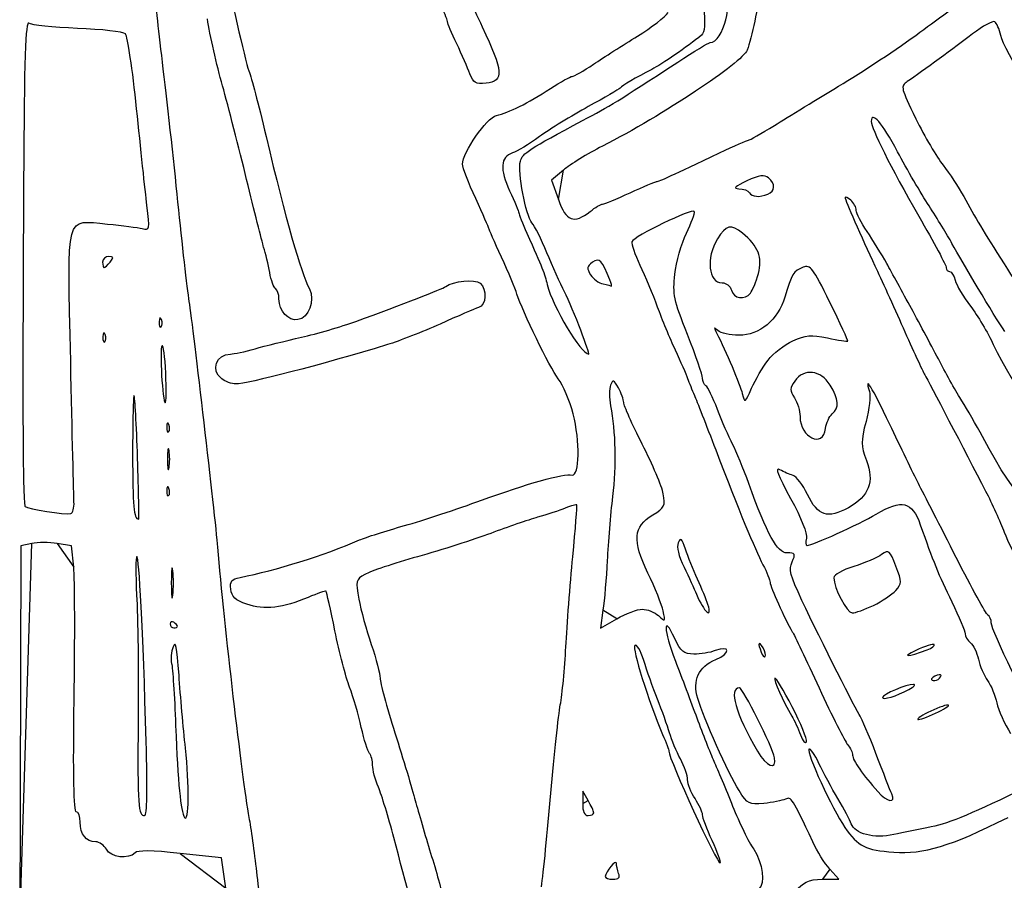
# Model space of a CAD drawing. Extents: x 20 to 2395, y 12 to 1783.
# Drawn here: x 1528 to 1738, y 329 to 512 of the extents above; entities that cross this region are included whole.
import ezdxf

# ---------------------------------------------------------------- set-up
doc = ezdxf.new("R2010")
doc.units = 0
doc.layers.get('0').update_dxf_attribs({"linetype": 'CONTINUOUS'})

msp = doc.modelspace()

# ---------------------------------------------------------------- linework, layer by layer
at = {"color": 7}
for points in [[(1643.69024, 480.0352), (1641.11912, 477.8888), (1642.60944, 473.74448)], [(1687.31816, 474.88328), (1687.31816, 474.88328)], [(1546.9836, 460.39768), (1546.9836, 460.39768)], [(1653.60144, 456.59752), (1653.60144, 456.59752)], [(1683.60248, 453.79768), (1683.60248, 453.79768)], [(1557.93016, 448.14768), (1557.93008, 448.14768)], [(1647.40584, 445.86152), (1647.40584, 445.86152)], [(1545.93016, 444.94768), (1545.93008, 444.94768)], [(1687.35024, 439.4828), (1687.35024, 439.4828)], [(1558.84488, 436.75696), (1558.84488, 436.75696)], [(1570.7836, 435.5136), (1570.7836, 435.5136)], [(1559.53016, 425.74768), (1559.53008, 425.74768)], [(1699.63088, 424.94624), (1699.63112, 424.94624)], [(1559.54816, 420.19768), (1559.54816, 420.19768)], [(1552.8372, 418.59768), (1552.8372, 418.59768)], [(1559.53016, 412.14768), (1559.53008, 412.14768)], [(1539.27, 409.27576), (1539.27, 409.27576)], [(1530.26712, 400.41536), (1527.91584, 399.89896), (1527.6884, 318.948)], [(1539.20912, 395.348), (1538.76656, 399.896), (1535.69248, 400.41536)], [(1560.36232, 394.59768), (1560.36232, 394.59768)], [(1674.52168, 387.39768), (1674.52168, 387.39768)], [(1709.82544, 387.21784), (1709.82528, 387.21784)], [(1652.13216, 386.18408), (1651.57216, 382.37048), (1655.07768, 384.37448)], [(1660.52032, 386.38808), (1660.52064, 386.38808)], [(1561.3836, 382.75048), (1561.3836, 382.75048)], [(1686.28128, 378.13768), (1686.28128, 378.13768)], [(1721.29456, 377.72688), (1721.29456, 377.72688)], [(1724.17792, 371.98848), (1724.17792, 371.98848)], [(1717.3836, 369.26536), (1717.3836, 369.26536)], [(1692.50888, 365.55392), (1692.50888, 365.55392)], [(1725.7836, 365.74608), (1725.7836, 365.74608)], [(1554.68032, 358.19768), (1554.68048, 358.19768)], [(1563.06064, 356.79768), (1563.06064, 356.79768)], [(1688.73656, 354.73264), (1688.73656, 354.73264)], [(1648.9836, 345.59768), (1647.84032, 347.59768), (1647.81232, 344.99768)], [(1713.75, 346.99768), (1713.75, 346.99768)], [(1650.15568, 342.99768), (1650.15528, 342.99768)], [(1675.418, 337.04768), (1675.418, 337.04768)], [(1571.63712, 326.88152), (1570.76352, 333.36304), (1561.95088, 334.3188)], [(1655.4692, 330.06312), (1655.4692, 330.06312)], [(1698.98624, 328.79768), (1702.48296, 328.79768), (1700.52464, 330.99768)]]:
    msp.add_lwpolyline(points, close=True, dxfattribs=at)
for points in [[(1618.9836, 511.59448), (1618.9836, 512.10496), (1617.0896, 516.42256), (1613.56664, 523.94312)], [(1621.40952, 521.60016), (1621.98448, 520.06016), (1624.21784, 515.10192), (1626.37248, 510.58176)], [(1572.3432, 519.98848), (1572.15304, 519.47096), (1575.80424, 503.23784), (1576.56912, 501.20016)], [(1720.5836, 510.01064), (1724.7636, 513.14576), (1730.5236, 517.27656), (1733.3836, 519.19032)], [(1556.686, 517.146), (1556.5224, 516.9952), (1557.14984, 510.64568), (1558.0804, 503.036)], [(1674.97048, 507.19768), (1677.76336, 507.19768), (1680.16568, 516.42072), (1677.8692, 518.32664)], [(1685.3836, 517.94848), (1685.3836, 515.5044), (1683.89688, 508.14376), (1682.88952, 505.60024)], [(1673.65152, 515.0008), (1673.98008, 511.23864), (1673.82912, 509.36384), (1673.1532, 508.8112)], [(1659.4924, 508.58344), (1662.51256, 510.44416), (1665.44696, 512.71064), (1666.01328, 513.62016)], [(1529.64048, 511.34176), (1528.91976, 511.92056), (1528.65472, 503.92976), (1528.51656, 477.4484)], [(1539.99552, 510.23904), (1534.81896, 510.42896), (1530.1592, 510.9252), (1529.64048, 511.34176)], [(1570.96256, 498.00016), (1569.72376, 502.40016), (1568.26768, 508.8192), (1567.72672, 512.2648)], [(1620.93688, 506.95064), (1619.86256, 509.23336), (1618.9836, 511.32312), (1618.9836, 511.59448)], [(1626.37248, 510.58176), (1630.88736, 501.11048), (1631.03488, 498.9208), (1627.18312, 498.54944)], [(1735.70728, 511.64736), (1735.29304, 511.90344), (1733.1672, 510.73752), (1730.98328, 509.05656)], [(1736.99392, 508.75312), (1736.70056, 510.08896), (1736.1216, 511.39136), (1735.70728, 511.64736)], [(1550.2444, 509.05688), (1549.78408, 509.5172), (1545.17208, 510.0492), (1539.99552, 510.23904)], [(1552.63368, 493.1088), (1551.77992, 501.41992), (1550.70472, 508.59656), (1550.2444, 509.05688)], [(1650.11168, 502.60024), (1652.25088, 504.03024), (1656.47224, 506.72264), (1659.4924, 508.58344)], [(1673.1532, 508.8112), (1670.08024, 506.2988), (1664.65864, 502.55008), (1662.5836, 501.50304)], [(1703.3836, 498.51192), (1708.6636, 501.7012), (1716.4036, 506.8756), (1720.5836, 510.01064)], [(1730.98328, 509.05656), (1727.21432, 506.1556), (1720.3736, 501.15864), (1717.05696, 498.88368)], [(1754.63208, 480.80024), (1746.38888, 491.7672), (1737.7004, 505.53672), (1736.99392, 508.75312)], [(1623.7364, 500.54944), (1623.27096, 501.78736), (1622.0112, 504.66784), (1620.93688, 506.95064)], [(1668.09448, 503.07216), (1671.56544, 505.3412), (1674.6596, 507.19768), (1674.97048, 507.19768)], [(1682.88952, 505.60024), (1681.84704, 502.968), (1664.82704, 491.6804), (1652.02248, 485.1292)], [(1558.0804, 503.036), (1559.01096, 495.42624), (1560.49712, 482.00016), (1561.38296, 473.20016)], [(1645.58464, 500.00024), (1645.93528, 500.00024), (1647.97248, 501.17024), (1650.11168, 502.60024)], [(1647.7836, 490.5788), (1653.64624, 493.68368), (1655.11128, 494.5848), (1668.09448, 503.07216)], [(1576.56912, 501.20016), (1577.20448, 499.50736), (1578.5308, 494.4724), (1580.2568, 487.20016)], [(1627.18312, 498.54944), (1624.9612, 498.3352), (1624.45936, 498.62624), (1623.7364, 500.54944)], [(1640.91384, 497.40024), (1643.13216, 498.83024), (1645.234, 500.00024), (1645.58464, 500.00024)], [(1662.5836, 501.50304), (1659.09896, 499.74472), (1656.24264, 498.06904), (1655.7836, 497.51384)], [(1576.10392, 478.00016), (1574.51488, 484.60016), (1572.20128, 493.60016), (1570.96256, 498.00016)], [(1688.70328, 489.55672), (1691.49744, 491.2928), (1698.1036, 495.32264), (1703.3836, 498.51192)], [(1717.05696, 498.88368), (1715.58832, 497.87632), (1715.65824, 497.57576), (1718.89536, 490.98)], [(1629.3836, 491.67032), (1632.08608, 492.29672), (1636.06168, 494.27232), (1640.91384, 497.40024)], [(1655.7836, 497.51384), (1655.5636, 497.24768), (1652.5036, 495.468), (1648.9836, 493.55896)], [(1554.83768, 472.54288), (1554.47936, 475.54304), (1553.48752, 484.79768), (1552.63368, 493.1088)], [(1622.1836, 481.28336), (1622.1836, 483.7936), (1627.31048, 491.18976), (1629.3836, 491.67032)], [(1648.9836, 493.55896), (1645.4636, 491.64992), (1640.77816, 488.76872), (1638.57144, 487.15632)], [(1714.9836, 483.9248), (1711.706, 490.08232), (1709.3836, 492.77376), (1709.3836, 490.4148)], [(1634.50568, 481.91688), (1634.94016, 483.5932), (1636.43664, 484.56944), (1647.7836, 490.5788)], [(1683.14848, 486.40024), (1683.40944, 486.40024), (1685.90912, 487.82064), (1688.70328, 489.55672)], [(1709.3836, 490.4148), (1709.3836, 488.83344), (1713.42192, 480.78136), (1719.51336, 470.2168)], [(1718.89536, 490.98), (1720.74624, 487.20888), (1723.35952, 482.74576), (1724.7028, 481.06184)], [(1580.2568, 487.20016), (1584.51744, 469.24864), (1587.59904, 458.39832), (1589.49296, 454.67904)], [(1638.57144, 487.15632), (1636.36472, 485.544), (1633.7936, 483.98176), (1632.85784, 483.68472)], [(1677.02888, 483.7084), (1680.13376, 485.18888), (1682.8876, 486.40024), (1683.14848, 486.40024)], [(1632.85784, 483.68472), (1630.24928, 482.8568), (1630.0412, 480.19968), (1632.22352, 475.58664)], [(1652.02248, 485.1292), (1648.85384, 483.508), (1645.10432, 481.21576), (1643.69024, 480.0352)], [(1663.5868, 477.60024), (1664.0864, 477.60024), (1666.90952, 478.88312), (1677.02888, 483.7084)], [(1721.70728, 472.37968), (1719.98928, 475.00976), (1716.9636, 480.20504), (1714.9836, 483.9248)], [(1624.9836, 473.9452), (1623.4436, 477.2792), (1622.1836, 480.58136), (1622.1836, 481.28336)], [(1636.97016, 468.79768), (1635.66784, 470.28024), (1633.91208, 479.6268), (1634.50568, 481.91688)], [(1724.7028, 481.06184), (1726.04608, 479.378), (1728.02216, 476.38024), (1729.09408, 474.40024)], [(1687.43704, 478.35328), (1686.53536, 479.1016), (1685.55296, 478.96608), (1682.83704, 477.71864)], [(1528.51656, 477.4484), (1528.25888, 428.07048), (1528.35104, 408.7636), (1528.84672, 408.26792)], [(1579.73992, 463.60016), (1579.32912, 464.92016), (1577.69288, 471.40016), (1576.10392, 478.00016)], [(1657.91, 475.20024), (1660.76192, 476.52024), (1663.31648, 477.60024), (1663.5868, 477.60024)], [(1682.83704, 477.71864), (1680.28288, 476.54552), (1679.84, 476.11496), (1681.1364, 476.06512)], [(1687.31816, 474.88328), (1688.89408, 475.488), (1688.9492, 477.09832), (1687.43704, 478.35328)], [(1632.22352, 475.58664), (1633.30152, 473.30776), (1634.1836, 471.20408), (1634.1836, 470.91176)], [(1652.05424, 472.78248), (1652.42304, 472.79208), (1655.05816, 473.88024), (1657.91, 475.20024)], [(1681.1364, 476.06512), (1682.1004, 476.02832), (1683.11168, 475.63768), (1683.3836, 475.19768)], [(1683.3836, 475.19768), (1683.9444, 474.29032), (1685.45776, 474.16936), (1687.31816, 474.88328)], [(1561.38296, 473.20016), (1562.2688, 464.40016), (1563.35552, 454.86016), (1563.79792, 452.00016)], [(1627.7836, 467.60024), (1627.7836, 467.756), (1626.5236, 470.6112), (1624.9836, 473.9452)], [(1642.60944, 473.74448), (1644.2832, 469.08976), (1645.90624, 468.48024), (1649.3836, 471.20024)], [(1649.3836, 471.20024), (1650.4836, 472.06064), (1651.68536, 472.77264), (1652.05424, 472.78248)], [(1704.9836, 473.59768), (1704.3236, 474.14544), (1703.7836, 474.41432), (1703.7836, 474.1952)], [(1703.7836, 474.1952), (1703.7836, 473.67976), (1707.2592, 465.73536), (1710.16992, 459.59768)], [(1706.1836, 471.44384), (1706.1836, 472.08072), (1705.6436, 473.04992), (1704.9836, 473.59768)], [(1729.09408, 474.40024), (1731.46024, 470.02952), (1733.39272, 466.80536), (1737.69928, 460.04344)], [(1538.56624, 439.2136), (1537.87504, 471.55824), (1537.27784, 469.32584), (1546.40488, 468.51624)], [(1553.83648, 467.54584), (1555.43376, 467.10344), (1555.46744, 467.27144), (1554.83768, 472.54288)], [(1634.1836, 470.91176), (1634.1836, 470.61944), (1634.94552, 468.67416), (1635.87672, 466.58896)], [(1671.62376, 471.1904), (1671.32104, 471.98944), (1658.68208, 465.88976), (1658.30592, 464.76312)], [(1669.93664, 466.56128), (1670.99672, 468.75864), (1671.75592, 470.84176), (1671.62376, 471.1904)], [(1708.47416, 466.94184), (1707.21432, 468.78112), (1706.1836, 470.80704), (1706.1836, 471.44384)], [(1726.59112, 464.39768), (1725.62304, 466.15768), (1723.42528, 469.7496), (1721.70728, 472.37968)], [(1546.40488, 468.51624), (1549.5832, 468.23432), (1552.92736, 467.79768), (1553.83648, 467.54584)], [(1640.16424, 462.39768), (1638.98728, 465.25768), (1637.54992, 468.13768), (1636.97016, 468.79768)], [(1681.8836, 466.57992), (1679.43544, 468.5704), (1678.36376, 468.33176), (1676.5748, 465.39768)], [(1719.51336, 470.2168), (1722.742, 464.61736), (1725.3836, 459.66736), (1725.3836, 459.2168)], [(1630.47736, 461.45864), (1628.99576, 464.6808), (1627.7836, 467.44448), (1627.7836, 467.60024)], [(1635.87672, 466.58896), (1639.18664, 459.17704), (1639.66704, 457.96976), (1640.25064, 455.59768)], [(1667.47304, 457.826), (1667.768, 460.43304), (1668.87664, 464.364), (1669.93664, 466.56128)], [(1685.28232, 457.96568), (1686.22856, 461.4308), (1685.29032, 463.81056), (1681.8836, 466.57992)], [(1712.67416, 460.11048), (1711.62392, 462.02848), (1709.73392, 465.10256), (1708.47416, 466.94184)], [(1658.30592, 464.76312), (1658.1532, 464.30576), (1658.92376, 462.0564), (1660.01832, 459.76456)], [(1676.5748, 465.39768), (1674.0508, 461.258), (1674.5932, 455.99768), (1677.54408, 455.99768)], [(1737.83672, 445.59768), (1735.4828, 449.20064), (1728.86344, 460.26664), (1726.59112, 464.39768)], [(1581.02592, 458.19136), (1580.72944, 459.84616), (1580.15072, 462.28016), (1579.73992, 463.60016)], [(1643.902, 454.06152), (1643.0232, 455.7864), (1641.3412, 459.53768), (1640.16424, 462.39768)], [(1546.68152, 461.59768), (1545.96768, 461.59768), (1545.3836, 461.05768), (1545.3836, 460.39768)], [(1545.3836, 460.39768), (1545.3836, 459.73768), (1545.51952, 459.19768), (1545.68568, 459.19768)], [(1545.68568, 459.19768), (1545.85176, 459.19768), (1546.43584, 459.73768), (1546.9836, 460.39768)], [(1546.9836, 460.39768), (1547.79928, 461.38048), (1547.74456, 461.59768), (1546.68152, 461.59768)], [(1633.78696, 453.60024), (1633.44824, 454.70024), (1631.95896, 458.23656), (1630.47736, 461.45864)], [(1649.8936, 460.37904), (1648.69104, 459.49968), (1648.63232, 459.09776), (1649.50272, 457.704)], [(1653.60144, 456.59752), (1652.01072, 460.78416), (1651.358, 461.44984), (1649.8936, 460.37904)], [(1717.9312, 450.51048), (1716.09, 453.87256), (1713.72432, 458.19256), (1712.67416, 460.11048)], [(1582.27424, 454.74408), (1581.88408, 454.9852), (1581.32232, 456.53648), (1581.02592, 458.19136)], [(1660.01832, 459.76456), (1661.11288, 457.4728), (1662.78232, 453.47536), (1663.72824, 450.88144)], [(1683.60248, 453.79768), (1684.05056, 454.34768), (1684.80656, 456.22328), (1685.28232, 457.96568)], [(1694.81568, 459.29216), (1692.82288, 458.55496), (1692.34888, 457.78424), (1690.9192, 452.95608)], [(1700.55728, 451.81616), (1696.90984, 459.25104), (1696.42192, 459.88632), (1694.81568, 459.29216)], [(1710.16992, 459.59768), (1711.42184, 456.95768), (1714.11776, 451.01768), (1716.1608, 446.39768)], [(1725.3836, 459.2168), (1725.3836, 458.76632), (1725.70456, 458.39768), (1726.09688, 458.39768)], [(1726.09688, 458.39768), (1726.4892, 458.39768), (1727.02, 457.56144), (1727.27656, 456.53928)], [(1737.69928, 460.04344), (1741.8136, 453.58328), (1742.70592, 452.0644), (1743.75248, 449.73968)], [(1618.5836, 455.21616), (1620.22096, 456.35968), (1624.8276, 456.79344), (1625.89816, 455.90496)], [(1625.89816, 455.90496), (1627.46192, 454.60712), (1627.25824, 451.23752), (1625.5836, 450.70256)], [(1649.50272, 457.704), (1650.06616, 456.80192), (1651.25984, 455.91792), (1652.15536, 455.7396)], [(1653.95848, 455.30648), (1654.05472, 455.24648), (1653.89368, 455.82752), (1653.60144, 456.59752)], [(1670.16016, 444.95392), (1667.22416, 452.36072), (1666.98456, 453.50848), (1667.47304, 457.826)], [(1677.54408, 455.99768), (1678.46056, 455.99768), (1679.31048, 455.32032), (1679.55184, 454.39768)], [(1727.27656, 456.53928), (1727.53312, 455.5172), (1728.99968, 453.03512), (1730.5356, 451.0236)], [(1583.00896, 452.55296), (1582.99536, 453.51696), (1582.66432, 454.50304), (1582.27424, 454.74408)], [(1589.49296, 454.67904), (1590.74936, 452.21192), (1589.35688, 448.47328), (1587.05592, 448.136)], [(1599.3836, 447.76264), (1609.47368, 451.42696), (1617.76872, 454.64712), (1618.5836, 455.21616)], [(1640.25064, 455.59768), (1641.41656, 450.85856), (1647.43272, 440.79768), (1649.10064, 440.79768)], [(1647.40584, 445.86152), (1646.35752, 448.64672), (1644.7808, 452.33672), (1643.902, 454.06152)], [(1652.15536, 455.7396), (1653.05088, 455.56128), (1653.86232, 455.3664), (1653.95848, 455.30648)], [(1679.55184, 454.39768), (1680.01944, 452.60952), (1682.35272, 452.26384), (1683.60248, 453.79768)], [(1563.79792, 452.00016), (1564.66352, 446.40352), (1569.3396, 406.19632), (1569.892, 399.60016)], [(1587.05592, 448.136), (1584.9804, 447.83184), (1583.04688, 449.94208), (1583.00896, 452.55296)], [(1642.60336, 435.52456), (1640.71904, 438.01664), (1634.932, 449.88128), (1633.78696, 453.60024)], [(1690.9192, 452.95608), (1689.474, 448.07568), (1685.53504, 444.79768), (1681.11576, 444.79768)], [(1704.36352, 443.53128), (1704.46248, 443.61904), (1702.74968, 447.3472), (1700.55728, 451.81616)], [(1625.5836, 450.70256), (1624.8136, 450.45664), (1621.1236, 448.88288), (1617.3836, 447.20544)], [(1663.72824, 450.88144), (1664.67424, 448.28744), (1666.3796, 444.14744), (1667.518, 441.68144)], [(1723.97528, 439.19768), (1722.49224, 442.05768), (1719.7724, 447.14848), (1717.9312, 450.51048)], [(1730.5356, 451.0236), (1732.07152, 449.01208), (1734.258, 445.33352), (1735.3944, 442.84904)], [(1557.44672, 447.66432), (1557.41232, 446.82104), (1557.60112, 446.34848), (1557.86696, 446.61432)], [(1557.93008, 448.14768), (1557.67472, 448.78584), (1557.48512, 448.59632), (1557.44672, 447.66432)], [(1557.86696, 446.61432), (1558.1328, 446.88016), (1558.1612, 447.57016), (1557.93016, 448.14768)], [(1587.7836, 444.37608), (1591.0836, 445.12024), (1596.3036, 446.64416), (1599.3836, 447.76264)], [(1545.93008, 444.94768), (1545.67472, 445.58584), (1545.48512, 445.39632), (1545.44672, 444.46432)], [(1617.3836, 447.20544), (1613.6436, 445.528), (1608.6036, 443.55288), (1606.1836, 442.81624)], [(1649.10064, 440.79768), (1649.2168, 440.79768), (1648.45416, 443.0764), (1647.40584, 445.86152)], [(1676.64952, 445.79768), (1675.78504, 446.61776), (1675.74392, 446.50984), (1676.42096, 445.19768)], [(1681.11576, 444.79768), (1679.23904, 444.79768), (1677.22928, 445.24768), (1676.64952, 445.79768)], [(1716.1608, 446.39768), (1718.20384, 441.77768), (1720.2804, 437.27768), (1720.77536, 436.39768)], [(1545.44672, 444.46432), (1545.41232, 443.62104), (1545.60112, 443.14848), (1545.86696, 443.41432)], [(1545.86696, 443.41432), (1546.1328, 443.68016), (1546.1612, 444.37016), (1545.93016, 444.94768)], [(1577.89176, 441.9116), (1580.03224, 442.52304), (1584.4836, 443.632), (1587.7836, 444.37608)], [(1673.3836, 435.65712), (1673.3836, 436.29784), (1671.93304, 440.48144), (1670.16016, 444.95392)], [(1676.42096, 445.19768), (1678.3044, 441.54752), (1681.37768, 434.29968), (1681.86448, 432.36032)], [(1687.35024, 439.4828), (1688.4724, 440.95408), (1690.854, 442.81776), (1692.64272, 443.62432)], [(1692.64272, 443.62432), (1695.41448, 444.87424), (1696.50712, 444.96384), (1700.0392, 444.23128)], [(1700.0392, 444.23128), (1702.31864, 443.75856), (1704.26456, 443.44352), (1704.36352, 443.53128)], [(1558.05856, 442.55696), (1557.49752, 441.95944), (1558.15728, 430.39768), (1558.7524, 430.39768)], [(1558.84488, 436.75696), (1558.7012, 440.25456), (1558.34736, 442.86456), (1558.05856, 442.55696)], [(1572.65176, 440.8), (1573.3932, 440.8), (1575.7512, 441.30024), (1577.89176, 441.9116)], [(1606.1836, 442.81624), (1591.9848, 438.49416), (1576.14096, 434.38864), (1573.80192, 434.42544)], [(1667.518, 441.68144), (1668.65648, 439.21536), (1669.85376, 436.47768), (1670.17872, 435.59768)], [(1735.3944, 442.84904), (1739.41056, 434.0688), (1749.17128, 421.36064), (1749.9968, 423.8372)], [(1539.27, 409.27576), (1539.2076, 410.5528), (1538.8908, 424.02488), (1538.56624, 439.2136)], [(1570.7836, 435.5136), (1568.36416, 437.35024), (1569.5832, 440.8), (1572.65176, 440.8)], [(1683.8484, 433.54336), (1684.65224, 435.3388), (1686.22808, 438.0116), (1687.35024, 439.4828)], [(1728.70328, 430.79768), (1727.58592, 432.55768), (1725.45832, 436.33768), (1723.97528, 439.19768)], [(1700.5924, 434.19792), (1698.63696, 437.40504), (1694.98424, 437.81152), (1693.04168, 435.03808)], [(1558.7524, 430.39768), (1558.94696, 430.39768), (1558.98856, 433.25936), (1558.84488, 436.75696)], [(1573.80192, 434.42544), (1572.91184, 434.43904), (1571.5536, 434.92912), (1570.7836, 435.5136)], [(1645.76896, 428.0568), (1645.05744, 430.80248), (1643.63296, 434.16296), (1642.60336, 435.52456)], [(1655.41312, 433.59768), (1654.4328, 435.35792), (1654.234, 435.42936), (1653.7544, 434.19384)], [(1670.17872, 435.59768), (1670.50368, 434.71768), (1671.15832, 433.09768), (1671.6336, 431.99768)], [(1674.08512, 434.05856), (1673.69928, 434.29696), (1673.3836, 435.01632), (1673.3836, 435.65712)], [(1693.04168, 435.03808), (1691.94824, 433.47696), (1691.94312, 433.0736), (1692.99608, 431.46624)], [(1713.32208, 425.79736), (1709.532, 433.76984), (1707.77368, 436.60952), (1708.97936, 432.81072)], [(1720.77536, 436.39768), (1721.69832, 434.7568), (1729.33768, 420.1688), (1733.76256, 411.59768)], [(1653.7544, 434.19384), (1653.45464, 433.42168), (1653.45952, 431.44168), (1653.7648, 429.79384)], [(1656.55528, 430.45128), (1656.54008, 431.08184), (1656.02568, 432.49768), (1655.41312, 433.59768)], [(1676.56112, 429.01128), (1675.5852, 431.5488), (1674.47104, 433.82008), (1674.08512, 434.05856)], [(1681.86448, 432.36032), (1682.37512, 430.32576), (1682.41968, 430.35232), (1683.8484, 433.54336)], [(1701.03112, 428.03736), (1702.60048, 429.33976), (1702.47432, 431.11136), (1700.5924, 434.19792)], [(1708.97936, 432.81072), (1709.25632, 431.93808), (1708.93216, 429.07368), (1708.25872, 426.44544)], [(1552.09664, 431.93104), (1551.92448, 432.11432), (1551.7836, 426.50432), (1551.7836, 419.46432)], [(1552.8372, 418.59768), (1552.60208, 425.74768), (1552.2688, 431.74768), (1552.09664, 431.93104)], [(1671.6336, 431.99768), (1672.1088, 430.89768), (1674.15288, 425.67768), (1676.176, 420.39768)], [(1692.99608, 431.46624), (1693.64912, 430.4696), (1694.18336, 428.67992), (1694.18336, 427.48904)], [(1733.09056, 423.19768), (1731.79496, 425.61768), (1729.82064, 429.03768), (1728.70328, 430.79768)], [(1653.7648, 429.79384), (1654.81344, 424.13944), (1654.95504, 417.19), (1654.16008, 410.39768)], [(1660.52816, 421.5536), (1658.35864, 425.8168), (1656.57088, 429.8208), (1656.55528, 430.45128)], [(1679.7724, 421.59768), (1678.98216, 423.13768), (1677.53704, 426.47384), (1676.56112, 429.01128)], [(1645.55528, 415.00968), (1647.146, 414.68568), (1647.27016, 422.26344), (1645.76896, 428.0568)], [(1694.18336, 427.48904), (1694.18336, 422.96016), (1699.13272, 420.64984), (1699.63088, 424.94624)], [(1699.63112, 424.94624), (1699.7672, 426.12024), (1700.3972, 427.51128), (1701.03112, 428.03736)], [(1708.25872, 426.44544), (1707.14416, 422.0948), (1707.15192, 421.34984), (1708.34592, 418.12824)], [(1559.04672, 425.26432), (1559.01232, 424.42104), (1559.20112, 423.94848), (1559.46696, 424.21432)], [(1559.53008, 425.74768), (1559.27472, 426.38584), (1559.08512, 426.19632), (1559.04672, 425.26432)], [(1559.46696, 424.21432), (1559.7328, 424.48016), (1559.7612, 425.17016), (1559.53016, 425.74768)], [(1719.4496, 413.19736), (1718.32808, 415.39736), (1715.57072, 421.06736), (1713.32208, 425.79736)], [(1752.1928, 408.36632), (1744.34912, 405.8404), (1740.98504, 408.45232), (1733.09056, 423.19768)], [(1559.54816, 420.19768), (1559.35752, 421.18768), (1559.20152, 420.37768), (1559.20152, 418.39768)], [(1559.54816, 416.59768), (1559.73888, 417.58768), (1559.73888, 419.20768), (1559.54816, 420.19768)], [(1664.99696, 411.00776), (1664.70864, 412.54472), (1662.69768, 417.29032), (1660.52816, 421.5536)], [(1676.176, 420.39768), (1681.20072, 407.28392), (1684.46864, 399.34872), (1686.26952, 395.88872)], [(1683.22744, 413.19768), (1682.11752, 416.27768), (1680.56272, 420.05768), (1679.7724, 421.59768)], [(1551.7836, 419.46432), (1551.7836, 408.4012), (1552.04112, 405.59768), (1553.05752, 405.59768)], [(1553.05752, 405.59768), (1553.17152, 405.59768), (1553.07272, 411.44768), (1552.8372, 418.59768)], [(1559.20152, 418.39768), (1559.20152, 416.41768), (1559.35752, 415.60768), (1559.54816, 416.59768)], [(1708.34592, 418.12824), (1710.06024, 413.50288), (1708.92608, 410.53408), (1704.49288, 408.04248)], [(1689.87976, 416.12736), (1688.79048, 416.7164), (1689.41808, 415.02872), (1692.1564, 410.00528)], [(1692.68104, 414.92024), (1691.96744, 415.13688), (1690.70688, 415.68008), (1689.87976, 416.12736)], [(1626.1836, 409.61808), (1635.77776, 413.13592), (1643.79688, 415.36784), (1645.55528, 415.00968)], [(1695.75384, 410.8588), (1694.77736, 412.87592), (1693.39464, 414.7036), (1692.68104, 414.92024)], [(1559.53008, 412.14768), (1559.27472, 412.78584), (1559.08512, 412.59632), (1559.04672, 411.66432)], [(1559.46696, 410.61432), (1559.7328, 410.88016), (1559.7612, 411.57016), (1559.53016, 412.14768)], [(1691.42512, 398.39768), (1689.30984, 398.39768), (1687.1664, 402.26744), (1683.22744, 413.19768)], [(1727.50216, 397.40376), (1724.19472, 403.89024), (1720.57104, 410.99736), (1719.4496, 413.19736)], [(1559.04672, 411.66432), (1559.01232, 410.82104), (1559.20112, 410.34848), (1559.46696, 410.61432)], [(1654.16008, 410.39768), (1653.72232, 406.65768), (1653.21296, 400.53768), (1653.02816, 396.79768)], [(1662.7516, 406.50152), (1665.28976, 408.07016), (1665.47744, 408.4468), (1664.99696, 411.00776)], [(1692.1564, 410.00528), (1694.4168, 405.85848), (1695.77536, 402.45216), (1695.53512, 401.5336)], [(1704.49288, 408.04248), (1700.10872, 405.57848), (1697.97752, 406.26528), (1695.75384, 410.8588)], [(1710.4188, 406.64776), (1715.96936, 409.91624), (1718.07488, 409.41272), (1719.82968, 404.39736)], [(1733.76256, 411.59768), (1735.12552, 408.95768), (1736.91192, 405.02392), (1737.7324, 402.85592)], [(1528.84672, 408.26792), (1529.3548, 407.75984), (1537.41688, 406.52856), (1538.5836, 406.78088)], [(1538.5836, 406.78088), (1539.0236, 406.876), (1539.33248, 407.99872), (1539.27, 409.27576)], [(1609.7836, 404.21608), (1613.7436, 405.33184), (1621.1236, 407.7628), (1626.1836, 409.61808)], [(1644.09416, 407.94264), (1642.82312, 407.44784), (1640.1632, 406.5744), (1638.1832, 406.00176)], [(1646.56144, 408.62008), (1646.47544, 408.7424), (1645.3652, 408.43752), (1644.09416, 407.94264)], [(1645.69056, 397.59768), (1646.25552, 403.53768), (1646.64736, 408.49776), (1646.56144, 408.62008)], [(1638.1832, 406.00176), (1636.2032, 405.42912), (1631.7032, 403.88504), (1628.1832, 402.5704)], [(1661.72192, 394.10592), (1658.35992, 401.12264), (1658.59328, 403.93152), (1662.7516, 406.50152)], [(1695.6816, 399.99736), (1696.8056, 399.99736), (1706.732, 404.4768), (1710.4188, 406.64776)], [(1600.1836, 401.15528), (1601.5036, 401.72288), (1605.8236, 403.10024), (1609.7836, 404.21608)], [(1719.82968, 404.39736), (1722.51784, 396.71456), (1723.72704, 393.75592), (1726.5452, 387.9652)], [(1628.1832, 402.5704), (1624.6632, 401.25584), (1617.6432, 399.01296), (1612.5832, 397.5864)], [(1669.7456, 399.19768), (1668.97904, 401.50008), (1668.7048, 401.74392), (1668.20216, 400.56968)], [(1695.53512, 401.5336), (1695.31416, 400.68864), (1695.38008, 399.99736), (1695.6816, 399.99736)], [(1737.7324, 402.85592), (1738.55288, 400.688), (1740.07008, 397.66776), (1741.10392, 396.14432)], [(1535.69248, 400.41536), (1534.00168, 400.70104), (1531.56032, 400.7024), (1530.26712, 400.41536)], [(1569.892, 399.60016), (1571.27816, 383.04672), (1575.06704, 350.4868), (1576.59464, 342.00016)], [(1574.73312, 393.18512), (1582.36792, 394.68), (1592.51536, 397.85784), (1600.1836, 401.15528)], [(1668.20216, 400.56968), (1667.81232, 399.65888), (1668.25576, 397.77552), (1669.42592, 395.36968)], [(1672.31488, 392.79768), (1671.41448, 394.77768), (1670.25832, 397.65768), (1669.7456, 399.19768)], [(1714.63112, 395.58504), (1713.32232, 399.01208), (1713.1672, 399.13672), (1711.58776, 398.0304)], [(1552.66496, 397.59848), (1552.40024, 397.59896), (1552.39128, 393.90896), (1552.64496, 389.39848)], [(1554.68048, 358.19768), (1553.98472, 382.24064), (1553.1992, 397.5976), (1552.66496, 397.59848)], [(1612.5832, 397.5864), (1607.5232, 396.15976), (1602.46304, 394.46232), (1601.33832, 393.81424)], [(1644.2188, 378.39768), (1644.46336, 383.01768), (1645.12568, 391.65768), (1645.69056, 397.59768)], [(1692.47864, 396.48688), (1693.26512, 398.21296), (1693.16328, 398.39768), (1691.42512, 398.39768)], [(1711.58776, 398.0304), (1710.6724, 397.38928), (1708.002, 396.26032), (1705.6536, 395.52168)], [(1734.24968, 385.15656), (1733.846, 385.406), (1730.8096, 390.91728), (1727.50216, 397.40376)], [(1539.30488, 367), (1539.4956, 380.09), (1539.45256, 392.84664), (1539.20912, 395.348)], [(1560.36232, 394.59768), (1560.18488, 396.02768), (1560.03968, 394.85768), (1560.03968, 391.99768)], [(1653.02816, 396.79768), (1652.84336, 393.05768), (1652.44016, 388.2816), (1652.13216, 386.18408)], [(1669.42592, 395.36968), (1670.43512, 393.29512), (1671.63352, 390.69768), (1672.08912, 389.59768)], [(1686.26952, 395.88872), (1687.10224, 394.28888), (1687.7836, 392.58952), (1687.7836, 392.11248)], [(1694.58232, 388.28688), (1692.08136, 393.57528), (1691.74656, 394.88008), (1692.47864, 396.48688)], [(1705.6536, 395.52168), (1703.2528, 394.76656), (1701.38376, 393.70368), (1701.38376, 393.09368)], [(1714.59112, 390.406), (1715.94096, 391.8976), (1715.94296, 392.14968), (1714.63112, 395.58504)], [(1560.36232, 389.39768), (1560.53976, 390.82768), (1560.53976, 393.16768), (1560.36232, 394.59768)], [(1572.73312, 390.64768), (1572.52472, 392.39264), (1572.86032, 392.8184), (1574.73312, 393.18512)], [(1601.33832, 393.81424), (1599.38352, 392.68784), (1599.32672, 392.45472), (1600.0476, 388.51688)], [(1664.98024, 386.01944), (1664.6924, 387.32744), (1663.22616, 390.9664), (1661.72192, 394.10592)], [(1701.38376, 393.09368), (1701.38376, 390.93792), (1704.18792, 385.59768), (1705.31992, 385.59768)], [(1560.03968, 391.99768), (1560.03968, 389.13768), (1560.18488, 387.96768), (1560.36232, 389.39768)], [(1674.52168, 387.39768), (1674.20832, 388.38768), (1673.21528, 390.81768), (1672.31488, 392.79768)], [(1687.7836, 392.11248), (1687.7836, 391.29008), (1690.99776, 384.17), (1692.53016, 381.59768)], [(1552.64496, 389.39848), (1552.89872, 384.88808), (1553.04392, 372.91768), (1552.9676, 362.79768)], [(1576.1836, 387.44344), (1573.68264, 388.30904), (1572.92888, 389.00896), (1572.73312, 390.64768)], [(1589.25816, 388.91792), (1583.9268, 386.63264), (1579.8536, 386.17328), (1576.1836, 387.44344)], [(1593.04368, 390.2068), (1592.9152, 390.33536), (1591.21168, 389.75528), (1589.25816, 388.91792)], [(1594.94928, 381.76848), (1594.02968, 386.28104), (1593.17216, 390.07832), (1593.04368, 390.2068)], [(1672.08912, 389.59768), (1673.65552, 385.81552), (1675.57072, 384.08336), (1674.52168, 387.39768)], [(1709.82528, 387.21784), (1711.66608, 388.10896), (1713.81072, 389.5436), (1714.59112, 390.406)], [(1600.0476, 388.51688), (1600.46232, 386.25128), (1601.65256, 381.90632), (1602.69248, 378.86128)], [(1706.99664, 363.59768), (1706.25216, 364.55256), (1698.7628, 379.4472), (1694.58232, 388.28688)], [(1705.31992, 385.59768), (1705.9572, 385.59768), (1707.98472, 386.3268), (1709.82544, 387.21784)], [(1726.5452, 387.9652), (1728.10632, 384.75744), (1729.3836, 381.69648), (1729.3836, 381.16312)], [(1655.07768, 384.37448), (1657.00576, 385.47664), (1659.45496, 386.38272), (1660.52032, 386.38808)], [(1660.52064, 386.38808), (1661.586, 386.39608), (1663.14296, 385.77744), (1663.98056, 385.01944)], [(1663.98056, 385.01944), (1665.45128, 383.6884), (1665.4856, 383.72272), (1664.98024, 386.01944)], [(1667.43872, 380.18368), (1664.91464, 385.64832), (1665.0248, 382.00728), (1667.58496, 375.3504)], [(1734.9836, 383.47496), (1734.9836, 384.15032), (1734.65328, 384.90704), (1734.24968, 385.15656)], [(1560.5836, 383.59768), (1560.1436, 383.8696), (1559.7836, 383.71088), (1559.7836, 383.24488)], [(1559.7836, 383.24488), (1559.7836, 382.77896), (1560.1436, 382.39768), (1560.5836, 382.39768)], [(1561.3836, 382.75048), (1561.3836, 382.94448), (1561.0236, 383.32576), (1560.5836, 383.59768)], [(1560.5836, 382.39768), (1561.0236, 382.39768), (1561.3836, 382.5564), (1561.3836, 382.75048)], [(1745.74128, 361.33584), (1743.104, 365.22208), (1734.9836, 381.93368), (1734.9836, 383.47496)], [(1598.06744, 369.782), (1597.27208, 371.86192), (1595.86896, 377.25584), (1594.94928, 381.76848)], [(1692.53016, 381.59768), (1692.92336, 380.93768), (1695.498, 375.53768), (1698.25168, 369.59768)], [(1729.3836, 381.16312), (1729.3836, 380.62968), (1729.90048, 379.76432), (1730.53216, 379.24)], [(1560.42072, 378.38056), (1560.02496, 377.31064), (1559.88328, 375.7068), (1560.10592, 374.81648)], [(1561.6824, 372.36176), (1561.26984, 378.42312), (1560.9684, 379.86104), (1560.42072, 378.38056)], [(1602.69248, 378.86128), (1603.7324, 375.81632), (1604.5832, 372.58856), (1604.5832, 371.68856)], [(1643.02928, 365.99768), (1643.43896, 368.19768), (1643.97424, 373.77768), (1644.2188, 378.39768)], [(1658.93712, 378.67136), (1658.3064, 378.04064), (1661.7912, 366.8776), (1664.85944, 359.70016)], [(1660.82408, 375.47504), (1660.16072, 377.6076), (1659.3116, 379.04584), (1658.93712, 378.67136)], [(1671.53152, 376.81832), (1669.328, 376.83592), (1668.7748, 377.29104), (1667.43872, 380.18368)], [(1676.2176, 375.66344), (1679.43008, 377.00568), (1679.3228, 378.7912), (1676.1032, 377.56712)], [(1686.28128, 378.13768), (1685.33816, 379.75944), (1685.11048, 379.2404), (1685.8824, 377.22864)], [(1686.75576, 376.3032), (1686.96176, 376.50912), (1686.74776, 377.33464), (1686.28128, 378.13768)], [(1722.8112, 378.8368), (1722.59424, 379.05368), (1720.83432, 378.50304), (1718.90024, 377.61312)], [(1721.29456, 377.72688), (1722.3456, 378.12048), (1723.02808, 378.61992), (1722.8112, 378.8368)], [(1730.53216, 379.24), (1731.16392, 378.71576), (1731.92864, 377.14168), (1732.23168, 375.74208)], [(1676.1032, 377.56712), (1674.99016, 377.14392), (1672.93288, 376.80696), (1671.53152, 376.81832)], [(1685.8824, 377.22864), (1686.1568, 376.51368), (1686.54976, 376.0972), (1686.75576, 376.3032)], [(1718.90024, 377.61312), (1715.58688, 376.08864), (1717.11312, 376.16112), (1721.29456, 377.72688)], [(1560.10592, 374.81648), (1560.32856, 373.92616), (1560.71352, 367.97768), (1560.96144, 361.59768)], [(1663.77032, 367.19784), (1662.8132, 369.61784), (1661.48744, 373.34256), (1660.82408, 375.47504)], [(1667.58496, 375.3504), (1668.8864, 371.9664), (1670.94368, 366.49768), (1672.1568, 363.19768)], [(1672.34624, 367.34664), (1671.19224, 371.27664), (1672.51384, 374.11592), (1676.2176, 375.66344)], [(1732.23168, 375.74208), (1732.53464, 374.34248), (1733.41304, 372.29736), (1734.1836, 371.19736)], [(1563.06064, 356.79768), (1562.6008, 360.97768), (1561.98056, 367.98152), (1561.6824, 372.36176)], [(1692.50888, 365.55392), (1690.65392, 369.1084), (1688.98672, 371.86712), (1688.80392, 371.68432)], [(1723.42512, 372.30296), (1722.0392, 371.77112), (1721.78568, 371.19768), (1722.9364, 371.19768)], [(1722.9364, 371.19768), (1723.3504, 371.19768), (1723.90912, 371.55352), (1724.17792, 371.98848)], [(1724.17792, 371.98848), (1724.45824, 372.442), (1724.13712, 372.57616), (1723.42512, 372.30296)], [(1600.57736, 361.20024), (1599.99232, 363.84024), (1598.8628, 367.702), (1598.06744, 369.782)], [(1604.5832, 371.68856), (1604.5832, 370.78864), (1606.00504, 365.54), (1607.74288, 360.02496)], [(1688.80392, 371.68432), (1688.48016, 371.36056), (1690.5208, 366.81152), (1692.43168, 363.59736)], [(1718.35792, 370.36568), (1716.98392, 370.40888), (1711.7836, 368.20872), (1711.7836, 367.58456)], [(1717.3836, 369.26536), (1718.4836, 369.85288), (1718.922, 370.348), (1718.35792, 370.36568)], [(1734.1836, 371.19736), (1734.95416, 370.09736), (1735.84576, 367.93736), (1736.16496, 366.39736)], [(1681.24328, 369.59768), (1678.85704, 369.59768), (1680.42584, 364.10968), (1685.08688, 356.15128)], [(1688.73656, 354.73264), (1688.3172, 357.05704), (1681.9956, 369.59768), (1681.24328, 369.59768)], [(1698.25168, 369.59768), (1701.00528, 363.65768), (1703.7364, 358.22936), (1704.32088, 357.53472)], [(1711.7836, 367.58456), (1711.7836, 366.96592), (1714.73952, 367.85312), (1717.3836, 369.26536)], [(1539.7708, 343.2), (1539.2308, 343.2), (1539.0744, 351.1892), (1539.30488, 367)], [(1641.0176, 347.19768), (1641.7144, 355.33768), (1642.61968, 363.79768), (1643.02928, 365.99768)], [(1666.32624, 360.04712), (1665.87752, 361.56), (1664.72736, 364.77784), (1663.77032, 367.19784)], [(1681.17152, 347.72176), (1678.87584, 351.38416), (1673.56688, 363.18976), (1672.34624, 367.34664)], [(1695.52792, 358.14424), (1695.7224, 358.66496), (1694.36384, 361.99936), (1692.50888, 365.55392)], [(1721.7836, 363.63016), (1723.5436, 364.35392), (1725.3436, 365.30608), (1725.7836, 365.74608)], [(1725.7836, 365.74608), (1726.2236, 366.18608), (1725.1436, 365.95392), (1723.3836, 365.23016)], [(1736.16496, 366.39736), (1736.48416, 364.85736), (1737.80696, 361.91768), (1739.10464, 359.86472)], [(1692.43168, 363.59736), (1692.95488, 362.71736), (1693.786, 360.91736), (1694.27864, 359.59736)], [(1710.3828, 355.59768), (1708.86344, 359.55768), (1707.33968, 363.15768), (1706.99664, 363.59768)], [(1719.3836, 363.11424), (1718.9436, 362.67424), (1720.0236, 362.9064), (1721.7836, 363.63016)], [(1723.3836, 365.23016), (1721.6236, 364.5064), (1719.8236, 363.55424), (1719.3836, 363.11424)], [(1552.9676, 362.79768), (1552.82648, 344.10264), (1552.942, 342.39768), (1554.34608, 342.39768)], [(1560.96144, 361.59768), (1561.44208, 349.22608), (1562.01744, 343.29104), (1562.86152, 341.99768)], [(1672.1568, 363.19768), (1673.36984, 359.89768), (1675.00016, 355.75768), (1675.7796, 353.99768)], [(1602.3124, 355.64024), (1601.9432, 356.05824), (1601.16248, 358.56024), (1600.57736, 361.20024)], [(1607.74288, 360.02496), (1609.48072, 354.50992), (1611.43496, 348.01768), (1612.08568, 345.59768)], [(1664.85944, 359.70016), (1665.58768, 357.9964), (1666.18272, 356.3764), (1666.1816, 356.10016)], [(1668.6628, 354.45896), (1667.8264, 356.0196), (1666.77488, 358.53424), (1666.32624, 360.04712)], [(1694.27864, 359.59736), (1694.77128, 358.27736), (1695.33344, 357.62344), (1695.52792, 358.14424)], [(1554.34608, 342.39768), (1554.8568, 342.39768), (1554.97536, 348.00304), (1554.68032, 358.19768)], [(1704.32088, 357.53472), (1704.90536, 356.84008), (1705.3836, 355.81696), (1705.3836, 355.2612)], [(1562.86152, 341.99768), (1563.8008, 340.55848), (1563.9148, 349.03336), (1563.06064, 356.79768)], [(1602.9836, 353.13792), (1602.9836, 354.09624), (1602.68152, 355.22224), (1602.3124, 355.64024)], [(1666.1816, 356.10016), (1666.1736, 354.45936), (1676.63472, 331.78232), (1677.15704, 332.30464)], [(1685.08688, 356.15128), (1687.0448, 352.80832), (1689.2376, 351.956), (1688.73656, 354.73264)], [(1696.0788, 356.55952), (1695.4576, 355.93832), (1701.07024, 343.71776), (1703.74608, 339.86544)], [(1698.21344, 353.52128), (1697.30632, 355.45928), (1696.34576, 356.82648), (1696.0788, 356.55952)], [(1705.3836, 355.2612), (1705.3836, 354.2152), (1707.68168, 350.9052), (1710.7472, 347.536)], [(1713.75, 346.99768), (1713.41736, 347.76768), (1711.90208, 351.63768), (1710.3828, 355.59768)], [(1604.22616, 348.42184), (1603.54272, 350.05744), (1602.9836, 352.17968), (1602.9836, 353.13792)], [(1670.18888, 350.00968), (1670.18888, 350.89624), (1669.49928, 352.8984), (1668.6628, 354.45896)], [(1675.7796, 353.99768), (1676.55912, 352.23768), (1678.36632, 347.9188), (1679.7956, 344.40016)], [(1702.26568, 345.99768), (1700.944, 348.19768), (1699.12048, 351.58328), (1698.21344, 353.52128)], [(1671.7836, 345.99784), (1670.90936, 347.31784), (1670.19176, 349.1232), (1670.18888, 350.00968)], [(1607.50024, 337.72416), (1606.38288, 341.97232), (1604.90952, 346.78632), (1604.22616, 348.42184)], [(1639.00696, 327.19768), (1639.416, 330.05768), (1640.3208, 339.05768), (1641.0176, 347.19768)], [(1686.4416, 344.98568), (1683.29056, 344.6652), (1682.98936, 344.8216), (1681.17152, 347.72176)], [(1710.7472, 347.536), (1712.8248, 345.25272), (1714.6448, 344.9264), (1713.75, 346.99768)], [(1742.1836, 348.32824), (1731.754, 343.15488), (1725.90088, 340.71152), (1722.1836, 339.9792)], [(1612.08568, 345.59768), (1612.73648, 343.17768), (1614.21264, 338.13768), (1615.36616, 334.39768)], [(1647.81232, 344.99768), (1647.79312, 343.20728), (1648.15768, 342.39768), (1648.984, 342.39768)], [(1650.15528, 342.99768), (1650.14008, 343.32768), (1649.6124, 344.49768), (1648.9836, 345.59768)], [(1673.37832, 342.54656), (1673.37832, 343.1248), (1672.65784, 344.67784), (1671.7836, 345.99784)], [(1691.04096, 345.89248), (1690.34944, 345.58064), (1688.27968, 345.17256), (1686.4416, 344.98568)], [(1696.88336, 336.79768), (1692.45824, 346.2632), (1692.32464, 346.4712), (1691.04096, 345.89248)], [(1705.10632, 340.648), (1704.8656, 341.39032), (1703.58736, 343.79768), (1702.26568, 345.99768)], [(1540.5836, 340.96), (1540.5836, 342.192), (1540.21784, 343.2), (1539.7708, 343.2)], [(1648.984, 342.39768), (1649.644, 342.39768), (1650.17128, 342.66768), (1650.15568, 342.99768)], [(1675.418, 337.04768), (1674.29912, 339.49384), (1673.3812, 341.9684), (1673.37832, 342.54656)], [(1679.7956, 344.40016), (1681.22496, 340.88152), (1683.24696, 336.74792), (1684.28896, 335.21448)], [(1543.91544, 336.8), (1541.86416, 336.8), (1540.5836, 338.3988), (1540.5836, 340.96)], [(1576.59464, 342.00016), (1576.99064, 339.80016), (1577.71512, 334.58016), (1578.20464, 330.40016)], [(1714.17464, 338.33008), (1710.00728, 337.42672), (1705.80224, 338.50152), (1705.10632, 340.648)], [(1714.16448, 334.59296), (1720.62832, 334.14064), (1726.1956, 335.82984), (1738.5836, 342.00216)], [(1703.74608, 339.86544), (1706.55744, 335.81808), (1708.146, 335.01408), (1714.16448, 334.59296)], [(1722.1836, 339.9792), (1719.7636, 339.50248), (1716.15952, 338.7604), (1714.17464, 338.33008)], [(1546.1836, 335.2), (1545.71264, 336.08), (1544.692, 336.8), (1543.91544, 336.8)], [(1614.95432, 310.00024), (1612.71784, 318.10384), (1610.09696, 327.85176), (1607.50024, 337.72416)], [(1677.15704, 332.30464), (1677.31952, 332.46704), (1676.53696, 334.60144), (1675.418, 337.04768)], [(1700.52464, 330.99768), (1699.4476, 332.20768), (1697.80904, 334.81768), (1696.88336, 336.79768)], [(1552.30096, 334.43736), (1550.85824, 332.99464), (1547.114, 333.46144), (1546.1836, 335.2)], [(1561.95088, 334.3188), (1555.81392, 334.9844), (1552.884, 335.0204), (1552.30096, 334.43736)], [(1615.36616, 334.39768), (1616.51976, 330.65768), (1617.77632, 326.15768), (1618.15864, 324.39768)], [(1684.28896, 335.21448), (1686.22016, 332.37248), (1686.82904, 327.69096), (1685.3836, 326.79768)], [(1654.9836, 332.216), (1654.9836, 333.16864), (1652.6516, 330.4008), (1652.60904, 329.39768)], [(1655.4692, 330.06312), (1655.20208, 330.75912), (1654.9836, 331.72792), (1654.9836, 332.216)], [(1578.20464, 330.40016), (1578.69416, 326.22016), (1579.59176, 319.02016), (1580.19936, 314.40016)], [(1654.2692, 328.79768), (1655.47752, 328.79768), (1655.81728, 329.15592), (1655.4692, 330.06312)], [(1652.60904, 329.39768), (1652.59464, 329.06768), (1653.34208, 328.79768), (1654.2692, 328.79768)], [(1691.766, 324.93464), (1695.1012, 328.39488), (1695.854, 328.79768), (1698.98624, 328.79768)]]:
    msp.add_open_spline(points, degree=3, dxfattribs=at)

doc.saveas('drawing.dxf')
